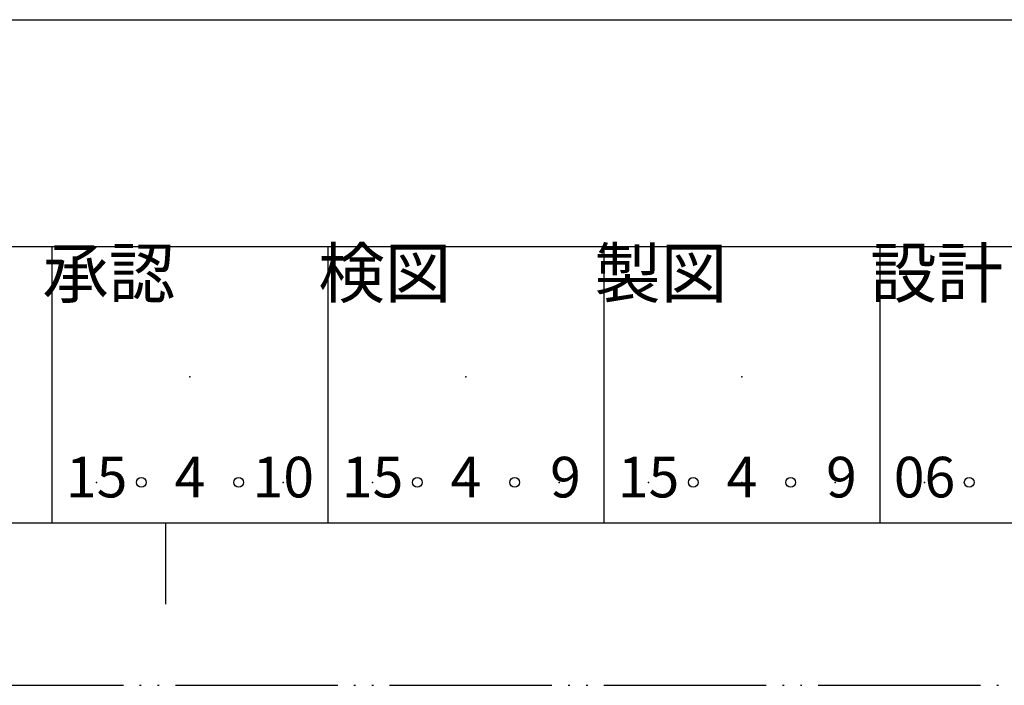
# Model space of a CAD drawing. Units: millimetres. Extents: x 0 to 210, y 0 to 297.
# Drawn here: x 96 to 157, y 0 to 41 of the extents above; entities that cross this region are included whole.
import ezdxf

# ---------------------------------------------------------------- set-up
doc = ezdxf.new("R2010")
doc.units = ezdxf.units.MM
doc.linetypes.add('PHANTOM', pattern=[13, 10, -1, 0, -1, 0, -1])
doc.layers.add('1', color=7, linetype='Continuous')
doc.styles.add('CONVERTER_11', font='MS Mincho.ttf', dxfattribs={"width": 0.89})
doc.styles.add('CONVERTER_12', font='txt.shx', dxfattribs={"width": 0.9})

# ---------------------------------------------------------------- blocks, each defined once
blk = doc.blocks.new('開示A4')
at = {"layer": '1', "color": 7, "linetype": 'Continuous'}
for p, q in [((25, 41), (200, 41)), ((200, 27), (25, 27)), ((25, 10), (105, 10)), ((105, 10), (200, 10))]:
    blk.add_line(p, q, dxfattribs=at)
at = {"layer": '1', "color": 2, "linetype": 'Continuous'}
for p, q in [((98, 27), (98, 10)), ((115, 27), (115, 10)), ((132, 27), (132, 10)), ((149, 27), (149, 10)), ((105, 10), (105, 5))]:
    blk.add_line(p, q, dxfattribs=at)
at = {"layer": '1', "color": 4, "linetype": 'PHANTOM'}
blk.add_line((0, 0), (210, 0), dxfattribs=at)
at = {"layer": '1', "color": 7, "linetype": 'Continuous'}
for centre in [(103.5, 12.5), (109.5, 12.5), (120.5, 12.5), (126.5, 12.5), (137.5, 12.5), (143.5, 12.5), (154.5, 12.5)]:
    blk.add_circle(centre, 0.3, dxfattribs=at)
at = {"layer": '1', "color": 4}
for p in [(106.5, 19), (123.5, 19), (140.5, 19), (100.75, 12.5), (106.5, 12.5), (112.25, 12.5), (117.75, 12.5), (123.5, 12.5), (129.25, 12.5), (134.75, 12.5), (140.5, 12.5), (146.25, 12.5), (151.75, 12.5)]:
    blk.add_point(p, dxfattribs=at)
at = {"layer": '1', "color": 2, "char_height": 3, "attachment_point": 5, "line_spacing_factor": 0.590909, "style": 'CONVERTER_11'}
for s, insert in [('検図', (118.5, 25)), ('製図', (135.5, 25)), ('設計', (152.5, 25)), ('承認', (101.5, 25))]:
    blk.add_mtext(s, dxfattribs=dict(at, insert=insert))
blk = doc.blocks.new('開示A4枠')
at = {"layer": '1'}
blk.add_blockref('開示A4', (0, 0), dxfattribs=at)

msp = doc.modelspace()

# ---------------------------------------------------------------- block references
msp.add_blockref('開示A4枠', (0, 0))

# ---------------------------------------------------------------- texts
at = {"layer": '1', "color": 7, "char_height": 2.5, "attachment_point": 5, "line_spacing_factor": 0.720288, "style": 'CONVERTER_12'}
for s, insert in [('15', (100.75, 12.5)), ('4', (106.5, 12.5)), ('10', (112.25, 12.5)), ('15', (117.75, 12.5)), ('4', (123.5, 12.5)), (' 9', (129.25, 12.5)), ('15', (134.75, 12.5)), ('4', (140.5, 12.5)), (' 9', (146.25, 12.5)), ('06', (151.75, 12.5))]:
    msp.add_mtext(s, dxfattribs=dict(at, insert=insert))

doc.saveas('drawing.dxf')
